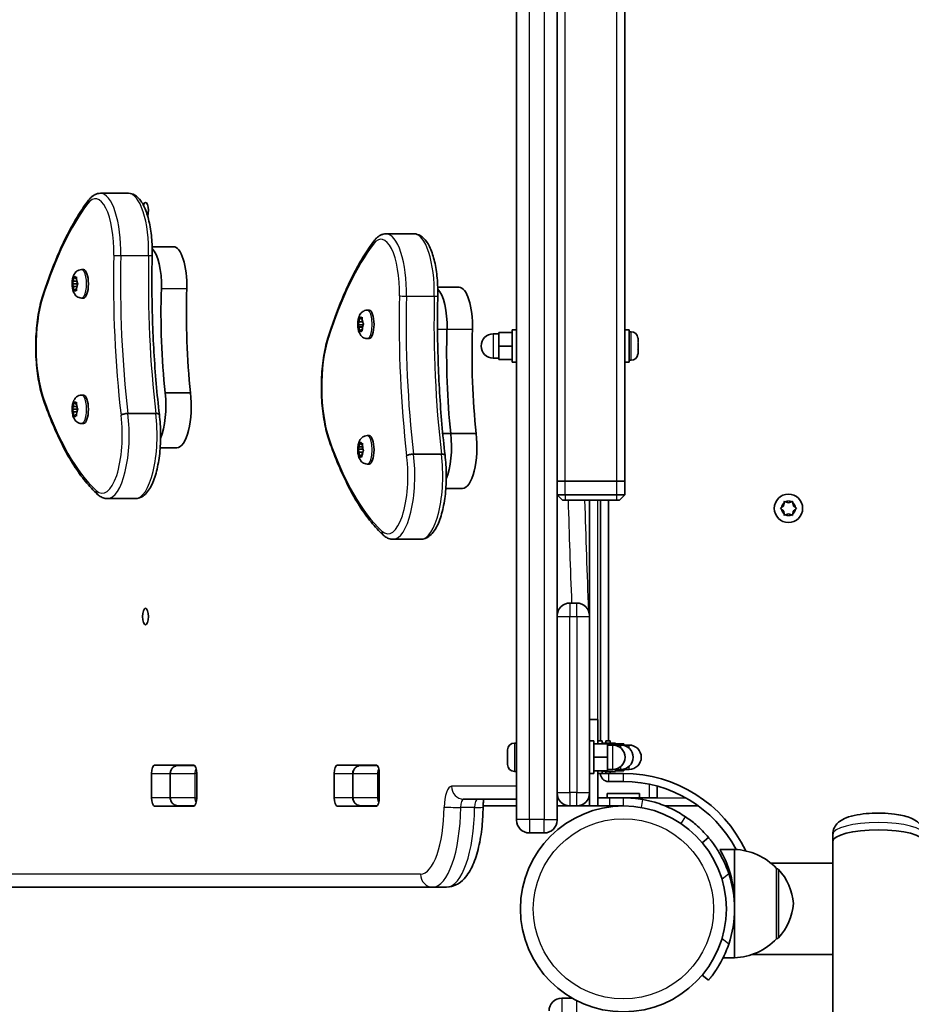
# Model space of a CAD drawing. Units: millimetres. Extents: x -5979 to 6189, y -4549 to 4846.
# Drawn here: x 353 to 683, y 1587 to 1951 of the extents above; entities that cross this region are included whole.
import ezdxf

# ---------------------------------------------------------------- set-up
doc = ezdxf.new("R2010")
doc.units = ezdxf.units.MM
doc.layers.add('Widoczne (ISO)', color=7, linetype='Continuous', lineweight=35)
doc.layers.add('Widoczne wąskie (ISO)', color=7, linetype='Continuous', lineweight=25)

msp = doc.modelspace()

# ---------------------------------------------------------------- linework, layer by layer
at = {"layer": 'Widoczne (ISO)'}
for p, q in [((536.96, 2305.01), (536.96, 1655.01)), ((551.96, 1655.01), (551.96, 2305.01)), ((576.96, 1780.01), (576.96, 1973.53)), ((383.18, 1886.47), (393.5, 1886.47)), ((488.75, 1871.47), (499.07, 1871.47)), ((402.28, 1866.73), (410.16, 1866.73)), ((376.21, 1858.26), (376.91, 1858.26)), ((372.79, 1853.01), (374.65, 1853.01)), ((372.89, 1853.26), (373.21, 1854.01)), ((373.21, 1852.01), (372.89, 1852.76)), ((373.21, 1854.01), (373.27, 1855.2)), ((373.21, 1854.01), (374.41, 1854.01)), ((373.43, 1855.46), (373.81, 1855.01)), ((373.81, 1855.01), (374.2, 1855.46)), ((373.81, 1855.01), (374.36, 1855.01)), ((374.35, 1855.2), (374.41, 1854.01)), ((374.74, 1852.76), (374.41, 1852.01)), ((374.48, 1853.85), (374.74, 1853.26)), ((374.48, 1853.85), (374.48, 1853.85)), ((374.65, 1853.01), (374.75, 1853.24)), ((374.75, 1852.78), (374.65, 1853.01)), ((373.21, 1852.01), (374.41, 1852.01)), ((373.27, 1850.82), (373.21, 1852.01)), ((373.81, 1851.01), (373.43, 1850.56)), ((373.81, 1851.01), (374.36, 1851.01)), ((374.2, 1850.56), (373.81, 1851.01)), ((374.41, 1852.01), (374.35, 1850.82)), ((507.85, 1851.73), (515.73, 1851.73)), ((376.21, 1847.76), (376.91, 1847.76)), ((481.78, 1843.26), (482.48, 1843.26)), ((478.45, 1838.13), (478.77, 1838.92)), ((478.77, 1838.92), (478.8, 1840.12)), ((478.77, 1838.92), (480.05, 1838.92)), ((478.95, 1840.4), (479.35, 1840.01)), ((479.35, 1840.01), (479.73, 1840.51)), ((479.35, 1840.01), (479.9, 1840.01)), ((479.88, 1840.28), (479.96, 1839.09)), ((479.96, 1839.09), (480.3, 1838.4)), ((480.22, 1837.86), (480.38, 1838.26)), ((478.36, 1837.86), (480.22, 1837.86)), ((478.73, 1837.08), (478.46, 1837.62)), ((478.74, 1837.08), (480, 1837.08)), ((478.88, 1835.74), (478.8, 1836.93)), ((479.42, 1836.01), (479.04, 1835.51)), ((479.42, 1836.01), (479.96, 1836.01)), ((479.81, 1835.62), (479.42, 1836.01)), ((480, 1837.1), (479.96, 1835.9)), ((480.31, 1837.89), (480, 1837.1)), ((480.26, 1837.77), (480.22, 1837.86)), ((530.36, 1834.51), (528.36, 1834.51)), ((535.36, 1835.01), (530.36, 1835.01)), ((530.36, 1835.01), (530.36, 1830.01)), ((535.36, 1824.01), (535.36, 1836.01)), ((536.96, 1836.01), (535.36, 1836.01)), ((578.56, 1836.01), (576.96, 1836.01)), ((578.56, 1824.01), (578.56, 1836.01)), ((579.3, 1835.26), (578.56, 1835.26)), ((481.78, 1832.76), (482.48, 1832.76)), ((581.86, 1832.69), (581.86, 1832.68)), ((581.86, 1832.68), (581.86, 1831.54)), ((581.86, 1831.16), (581.86, 1831.1)), ((581.86, 1831.1), (581.86, 1828.86)), ((535.36, 1830.01), (530.36, 1830.01)), ((530.36, 1830.01), (530.36, 1825.01)), ((581.86, 1828.48), (581.86, 1828.42)), ((581.86, 1828.42), (581.86, 1827.33)), ((530.36, 1825.51), (528.36, 1825.51)), ((535.36, 1825.01), (530.36, 1825.01)), ((536.96, 1824.01), (535.36, 1824.01)), ((578.56, 1824.01), (576.96, 1824.01)), ((579.3, 1824.76), (578.56, 1824.76)), ((407.08, 1812.7), (416.46, 1812.7)), ((373.43, 1809.08), (373.81, 1808.63)), ((373.81, 1808.63), (374.2, 1809.08)), ((376.21, 1811.88), (376.91, 1811.88)), ((372.79, 1806.63), (374.65, 1806.63)), ((372.89, 1806.88), (373.21, 1807.63)), ((373.21, 1805.63), (372.89, 1806.38)), ((373.21, 1807.63), (373.27, 1808.82)), ((373.21, 1807.63), (374.41, 1807.63)), ((373.21, 1805.63), (374.41, 1805.63)), ((373.27, 1804.44), (373.21, 1805.63)), ((373.81, 1808.63), (374.36, 1808.63)), ((374.35, 1808.82), (374.41, 1807.63)), ((374.41, 1805.63), (374.35, 1804.44)), ((374.74, 1806.38), (374.41, 1805.63)), ((374.48, 1807.47), (374.74, 1806.88)), ((374.48, 1807.47), (374.48, 1807.47)), ((374.65, 1806.63), (374.75, 1806.86)), ((374.75, 1806.4), (374.65, 1806.63)), ((373.81, 1804.63), (373.43, 1804.18)), ((373.81, 1804.63), (374.36, 1804.63)), ((374.2, 1804.18), (373.81, 1804.63)), ((393.3, 1805.07), (403.62, 1805.07)), ((376.21, 1801.38), (376.91, 1801.38)), ((481.78, 1796.88), (482.48, 1796.88)), ((509.68, 1797.7), (512.65, 1797.7)), ((512.65, 1797.7), (522.03, 1797.7)), ((405.26, 1792.37), (411.43, 1792.37)), ((478.37, 1791.93), (480.2, 1791.93)), ((478.75, 1790.81), (478.45, 1791.65)), ((478.47, 1792.15), (478.82, 1792.8)), ((478.75, 1790.81), (480.13, 1790.81)), ((478.77, 1789.61), (478.75, 1790.81)), ((478.82, 1792.8), (478.92, 1793.97)), ((478.82, 1792.8), (480.01, 1792.8)), ((479.08, 1794.18), (479.45, 1793.62)), ((479.45, 1793.62), (479.85, 1793.95)), ((479.45, 1793.62), (480, 1793.62)), ((480.29, 1791.11), (479.94, 1790.46)), ((479.99, 1793.65), (480.01, 1792.45)), ((480.01, 1792.45), (480.31, 1791.61)), ((479.31, 1789.64), (478.91, 1789.31)), ((479.31, 1789.64), (479.87, 1789.64)), ((479.68, 1789.08), (479.31, 1789.64)), ((479.92, 1790.21), (479.84, 1789.29)), ((498.87, 1790.07), (509.19, 1790.07)), ((481.78, 1786.38), (482.48, 1786.38)), ((551.96, 1780.01), (554.96, 1780.01)), ((554.96, 1780.01), (551.96, 1780.01)), ((554.96, 1780.01), (573.96, 1780.01)), ((573.96, 1780.01), (554.96, 1780.01)), ((573.96, 1780.01), (576.96, 1780.01)), ((576.96, 1780.01), (573.96, 1780.01)), ((576.96, 1775.01), (576.96, 1780.01)), ((510.83, 1777.37), (516.99, 1777.37)), ((385.71, 1773.6), (396.03, 1773.6)), ((551.96, 1775.01), (554.96, 1775.01)), ((551.96, 1775.01), (553.96, 1773.01)), ((554.96, 1773.01), (553.96, 1773.01)), ((573.96, 1775.01), (554.96, 1775.01)), ((554.96, 1773.01), (573.96, 1773.01)), ((563.96, 1773.01), (563.96, 1730.26)), ((567.96, 1773.01), (567.96, 1684.01)), ((570.96, 1684.01), (570.96, 1773.01)), ((573.96, 1775.01), (576.96, 1775.01)), ((574.96, 1773.01), (573.96, 1773.01)), ((576.96, 1775.01), (574.96, 1773.01)), ((634.78, 1770.26), (635.73, 1771.01)), ((635.52, 1769.17), (634.78, 1769.76)), ((635.73, 1771.01), (635.9, 1772.2)), ((635.9, 1767.82), (635.73, 1769.01)), ((636.34, 1772.46), (637.46, 1772.01)), ((637.46, 1772.01), (638.58, 1772.46)), ((639.02, 1772.2), (639.19, 1771.01)), ((639.19, 1769.01), (639.02, 1767.82)), ((639.19, 1771.01), (640.14, 1770.26)), ((640.14, 1769.76), (639.19, 1769.01)), ((637.46, 1768.01), (636.34, 1767.56)), ((638.58, 1767.56), (637.46, 1768.01)), ((491.28, 1758.6), (501.6, 1758.6)), ((559.21, 1735.01), (556.71, 1735.01)), ((563.96, 1730.26), (563.96, 1730.01)), ((563.96, 1665.01), (563.96, 1730.01)), ((566.96, 1692.01), (563.96, 1692.01)), ((566.96, 1692.01), (566.96, 1683.01)), ((536.22, 1683.26), (536.96, 1683.26)), ((563.96, 1684.01), (565.56, 1684.01)), ((565.56, 1684.01), (565.56, 1672.01)), ((565.56, 1683.01), (570.56, 1683.01)), ((566.96, 1684.01), (568.56, 1684.01)), ((568.56, 1684.01), (568.56, 1683.01)), ((568.56, 1683.25), (573.56, 1683.25)), ((569.96, 1684.01), (569.96, 1683.25)), ((569.96, 1684.01), (571.56, 1684.01)), ((570.56, 1678.01), (570.56, 1683.01)), ((570.56, 1682.73), (573.56, 1682.73)), ((570.56, 1682.51), (572.56, 1682.51)), ((571.56, 1684.01), (571.56, 1683.25)), ((573.56, 1682.73), (573.56, 1683.25)), ((573.56, 1683.01), (576.56, 1683.01)), ((573.56, 1682.4), (573.56, 1682.73)), ((573.56, 1682.51), (575.56, 1682.51)), ((576.56, 1682.4), (576.56, 1683.01)), ((576.56, 1682.51), (578.56, 1682.51)), ((533.66, 1680.55), (533.66, 1680.7)), ((533.66, 1680.34), (533.66, 1680.55)), ((533.66, 1678.52), (533.66, 1680.34)), ((533.66, 1678.02), (533.66, 1678.52)), ((533.66, 1675.98), (533.66, 1678.02)), ((565.56, 1678.01), (570.56, 1678.01)), ((570.56, 1673.01), (570.56, 1678.01)), ((403.17, 1675.09), (417.67, 1675.09)), ((417.91, 1675.01), (412.21, 1675.01)), ((470.66, 1675.09), (485.17, 1675.09)), ((485.4, 1675.01), (479.71, 1675.01)), ((533.66, 1675.68), (533.66, 1675.98)), ((533.66, 1675.32), (533.66, 1675.68)), ((402.1, 1663.04), (402.1, 1671.99)), ((408.93, 1672.01), (408.93, 1663.01)), ((418.74, 1671.99), (418.74, 1663.04)), ((469.59, 1663.04), (469.59, 1671.99)), ((476.42, 1672.01), (476.42, 1663.01)), ((486.24, 1671.99), (486.24, 1663.04)), ((536.22, 1672.76), (536.96, 1672.76)), ((563.96, 1672.01), (565.56, 1672.01)), ((565.56, 1673.01), (570.56, 1673.01)), ((566.96, 1660.01), (566.96, 1673.01)), ((566.96, 1672.01), (568.56, 1672.01)), ((568.56, 1673.01), (568.56, 1672.01)), ((568.56, 1672.77), (573.56, 1672.77)), ((569.96, 1672.77), (569.96, 1672.01)), ((569.96, 1672.01), (571.56, 1672.01)), ((570.56, 1673.51), (572.56, 1673.51)), ((571.56, 1672.77), (571.56, 1672.01)), ((576.46, 1672.01), (571.56, 1672.01)), ((573.56, 1672.77), (573.56, 1673.62)), ((573.56, 1673.51), (575.56, 1673.51)), ((573.56, 1673.01), (576.56, 1673.01)), ((576.56, 1673.01), (576.56, 1673.62)), ((576.56, 1673.51), (578.56, 1673.51)), ((570.96, 1669.01), (576.46, 1669.01)), ((588.96, 1663.01), (588.96, 1667.32)), ((563.96, 1665.01), (563.96, 1664.76)), ((563.96, 1664.76), (563.96, 1660.01)), ((570.46, 1664.61), (582.46, 1664.61)), ((570.46, 1663.01), (570.46, 1664.61)), ((582.46, 1663.01), (582.46, 1664.61)), ((417.67, 1659.94), (403.17, 1659.94)), ((412.21, 1660.01), (417.91, 1660.01)), ((485.17, 1659.94), (470.66, 1659.94)), ((479.71, 1660.01), (485.4, 1660.01)), ((517.38, 1662.51), (536.96, 1662.51)), ((524.59, 1660.01), (536.96, 1660.01)), ((551.96, 1662.51), (552.53, 1662.51)), ((551.96, 1660.01), (556.71, 1660.01)), ((556.71, 1660.01), (559.21, 1660.01)), ((559.21, 1660.01), (561.46, 1660.01)), ((561.46, 1660.58), (561.46, 1660.01)), ((563.96, 1660.01), (561.46, 1660.01)), ((563.63, 1663.01), (563.96, 1663.01)), ((566.96, 1660.01), (563.96, 1660.01)), ((566.96, 1663.01), (571.46, 1663.01)), ((571.46, 1660.01), (566.96, 1660.01)), ((576.46, 1663.01), (571.46, 1663.01)), ((571.46, 1660.01), (576.46, 1660.01)), ((576.46, 1663.01), (582.46, 1663.01)), ((585.96, 1663.01), (582.46, 1663.01)), ((588.96, 1663.01), (585.96, 1663.01)), ((603.46, 1660.01), (591.86, 1660.01)), ((536.96, 1654.76), (536.96, 1655.01)), ((551.96, 1655.01), (551.96, 1654.76)), ((541.71, 1650.01), (547.21, 1650.01)), ((653.81, 1649.45), (653.81, 1646.79)), ((607.91, 1648.35), (605.61, 1646.42)), ((653.81, 1638.81), (653.81, 1646.79)), ((617.51, 1643.9), (612.15, 1643.9)), ((617.51, 1623.9), (617.51, 1643.9)), ((630.99, 1638.81), (653.81, 1638.81)), ((653.81, 1605.69), (653.81, 1638.81)), ((633.01, 1610.9), (633.01, 1636.9)), ((633.01, 1636.9), (633.07, 1636.9)), ((190.95, 1630.01), (505.93, 1630.01)), ((505.93, 1630.01), (511.09, 1630.01)), ((617.48, 1623.46), (617.51, 1623.46)), ((617.51, 1603.9), (617.51, 1623.9)), ((633.01, 1610.9), (633.07, 1610.9)), ((624.13, 1605.11), (653.81, 1605.11)), ((653.81, 898.81), (653.81, 1605.69)), ((617.51, 1603.9), (613.32, 1603.9)), ((605.61, 1597.5), (607.91, 1595.57)), ((557.52, 1588.96), (553.71, 1588.96))]:
    msp.add_line(p, q, dxfattribs=at)
for centre, radius in [((637.46, 1770.01), 5.25), ((576.46, 1621.96), 38.05)]:
    msp.add_circle(centre, radius, dxfattribs=at)
for centre, radius, start, end in [((528.36, 1830.01), 4.5, 90, 270), ((579.3, 1832.7), 2.56, 5.7998, 90), ((579.3, 1827.32), 2.56, 270, 354.2002), ((635.54, 1768.98), 0.189, 8.262, 95.2141), ((556.71, 1730.26), 4.75, 90, 180), ((559.21, 1730.26), 4.75, 0, 90), ((536.22, 1680.7), 2.56, 90, 180), ((572.56, 1678.01), 4.5, 270, 90), ((575.56, 1678.01), 4.5, 270, 90), ((578.56, 1678.01), 4.5, 270, 90), ((536.22, 1675.32), 2.56, 180, 270), ((570.96, 1672.01), 3, 180, 270), ((576.46, 1621.96), 50.05, 25.3404, 90), ((576.46, 1621.96), 47.05, 27.7621, 90), ((556.71, 1664.76), 4.75, 180, 270), ((559.21, 1664.76), 4.75, 270, 0), ((576.46, 1621.96), 41.05, 79.8819, 90), ((603.46, 1663.01), 3, 270, 281.4056), ((541.71, 1654.76), 4.75, 180, 270), ((547.21, 1654.76), 4.75, 270, 0), ((616.91, 1621.91), 22, 42.9566, 88.4343), ((576.46, 1621.96), 41.05, 341.4327, 18.5673), ((633.07, 1635.9), 1, 41.7431, 90), ((617.4, 1621.92), 22, 5.1679, 41.7431), ((617.4, 1625.88), 22, 318.2569, 354.8321), ((616.91, 1625.89), 22, 271.5657, 317.0434), ((633.07, 1611.9), 1, 270, 318.2569), ((553.71, 1584.21), 4.75, 90, 180)]:
    msp.add_arc(centre, radius, start, end, dxfattribs=at)
for centre, major_axis, ratio, start_param, end_param in [((399.83, 1880.01), (0, 3.05), 0.346127, 4.002319, 7.107487), ((400.78, 1852.48), (0, 14.25), 0.346127, 4.624057, 5.970301), ((410.16, 1852.48), (0, 14.25), 0.346127, 4.624057, 6.283185), ((376.91, 1853.01), (0, 5.25), 0.346127, 3.141593, 6.283185), ((374.48, 1854.04), (0, -0.189), 0.346127, 4.856588, 6.374189), ((440.62, 1842.29), (0, -101.32), 0.346127, 4.624057, 5.008706), ((450.01, 1842.29), (0, -101.32), 0.346127, 4.624057, 5.008706), ((506.35, 1837.48), (0, 14.25), 0.346127, 4.624057, 5.970301), ((506.35, 1837.48), (0, 14.25), 0.346127, 4.624057, 5.970301), ((515.73, 1837.48), (0, 14.25), 0.346127, 4.624057, 6.283185), ((482.48, 1838.01), (0, 5.25), 0.346127, 3.141593, 6.283185), ((478.74, 1836.89), (0, 0.189), 0.346127, 4.906027, 6.423628), ((546.19, 1827.29), (0, -101.32), 0.346127, 4.624057, 5.008706), ((546.19, 1827.29), (0, -101.32), 0.346127, 4.624057, 5.008706), ((555.57, 1827.29), (0, -101.32), 0.346127, 4.624057, 5.008706), ((402.04, 1807.75), (0, -15.37), 0.346127, 0.687703, 1.898833), ((411.43, 1807.75), (0, -15.37), 0.346127, 0, 1.898833), ((376.91, 1806.63), (0, 5.25), 0.346127, 3.141593, 6.283185), ((374.48, 1807.66), (0, -0.189), 0.346127, 4.856588, 6.374189), ((482.48, 1791.63), (0, 5.25), 0.346127, 3.141593, 6.283185), ((507.61, 1792.75), (0, -15.37), 0.346127, 0.687703, 1.898833), ((507.61, 1792.75), (0, -15.37), 0.346127, 0.687703, 1.898833), ((516.99, 1792.75), (0, -15.37), 0.346127, 0, 1.898833), ((479.98, 1790.3), (0, -0.189), 0.346127, 3.708269, 5.22587), ((403.17, 1671.99), (0, 3.1), 0.346127, 0, 1.570796), ((417.24, 1671.99), (0, 3.1), 0.346127, 0, 0.220417), ((417.67, 1671.99), (0, 3.1), 0.346127, 4.712389, 6.283185), ((470.66, 1671.99), (0, 3.1), 0.346127, 0, 1.570796), ((484.74, 1671.99), (0, 3.1), 0.346127, 0, 0.220417), ((485.17, 1671.99), (0, 3.1), 0.346127, 4.712389, 6.283185), ((403.17, 1663.04), (0, -3.1), 0.346127, 4.712389, 6.283185), ((417.24, 1663.04), (0, -3.1), 0.346127, 6.062769, 6.283185), ((417.67, 1663.04), (0, -3.1), 0.346127, 0, 1.570796), ((470.66, 1663.04), (0, -3.1), 0.346127, 4.712389, 6.283185), ((484.74, 1663.04), (0, -3.1), 0.346127, 6.062769, 6.283185), ((485.17, 1663.04), (0, -3.1), 0.346127, 0, 1.570796), ((670.66, 1646.79), (-16.85, 0), 0.260909, 3.141593, 6.283185), ((670.66, 1646.79), (-16.85, 0), 0.260909, 3.141593, 6.283185)]:
    msp.add_ellipse(centre, major_axis=major_axis, ratio=ratio, start_param=start_param, end_param=end_param, dxfattribs=at)
msp.add_ellipse((399.83, 1730.01), major_axis=(0, 3.05), ratio=0.346127, dxfattribs=at)
for points, knots in [([(383.18, 1886.47), (382.82, 1886.47), (382.46, 1886.42), (381.77, 1886.25), (381.43, 1886.12), (380.81, 1885.8), (380.51, 1885.62), (379.95, 1885.19), (379.69, 1884.96), (379.2, 1884.45), (378.97, 1884.17), (378.75, 1883.88)], [2.1106665, 2.1106665, 2.1106665, 2.1106665, 2.1967527, 2.1967527, 2.2828388, 2.2828388, 2.3689249, 2.3689249, 2.455011, 2.455011, 2.5410971, 2.5410971, 2.5410971, 2.5410971]), ([(393.5, 1886.47), (394.33, 1886.47), (395.14, 1886.22), (396.72, 1885.31), (397.45, 1884.56), (398.91, 1882.53), (399.58, 1881.12), (400.73, 1877.87), (401.2, 1876.01), (401.9, 1872.01), (402.13, 1869.86), (402.31, 1866.3), (402.32, 1864.91), (402.29, 1863.53)], [4.172519, 4.172519, 4.172519, 4.172519, 4.36906, 4.36906, 4.622357, 4.622357, 4.949031, 4.949031, 5.275705, 5.275705, 5.602379, 5.602379, 5.805889, 5.805889, 5.805889, 5.805889]), ([(378.75, 1883.88), (377.46, 1882.17), (376.2, 1880.33), (373.75, 1876.38), (372.55, 1874.27), (370.22, 1869.8), (369.09, 1867.44), (366.9, 1862.48), (365.84, 1859.88), (363.8, 1854.46), (362.81, 1851.64), (361.87, 1848.71)], [2.5410971, 2.5410971, 2.5410971, 2.5410971, 2.619055, 2.619055, 2.6970128, 2.6970128, 2.7749706, 2.7749706, 2.8529284, 2.8529284, 2.9308862, 2.9308862, 2.9308862, 2.9308862]), ([(488.75, 1871.47), (488.39, 1871.47), (488.03, 1871.42), (487.34, 1871.25), (487, 1871.12), (486.37, 1870.8), (486.08, 1870.62), (485.52, 1870.19), (485.26, 1869.96), (484.77, 1869.45), (484.54, 1869.17), (484.32, 1868.88)], [2.1106665, 2.1106665, 2.1106665, 2.1106665, 2.1967527, 2.1967527, 2.2828388, 2.2828388, 2.3689249, 2.3689249, 2.455011, 2.455011, 2.5410971, 2.5410971, 2.5410971, 2.5410971]), ([(499.07, 1871.47), (499.9, 1871.47), (500.7, 1871.22), (502.29, 1870.31), (503.02, 1869.56), (504.48, 1867.53), (505.15, 1866.12), (506.3, 1862.87), (506.77, 1861.01), (507.47, 1857.01), (507.7, 1854.86), (507.87, 1851.3), (507.89, 1849.91), (507.86, 1848.53)], [4.172519, 4.172519, 4.172519, 4.172519, 4.36906, 4.36906, 4.622357, 4.622357, 4.949031, 4.949031, 5.275705, 5.275705, 5.602379, 5.602379, 5.805889, 5.805889, 5.805889, 5.805889]), ([(484.32, 1868.88), (483.03, 1867.17), (481.77, 1865.33), (479.32, 1861.38), (478.12, 1859.27), (475.79, 1854.8), (474.66, 1852.44), (472.47, 1847.48), (471.41, 1844.88), (469.36, 1839.46), (468.38, 1836.64), (467.43, 1833.71)], [2.5410971, 2.5410971, 2.5410971, 2.5410971, 2.619055, 2.619055, 2.6970128, 2.6970128, 2.7749706, 2.7749706, 2.8529284, 2.8529284, 2.9308862, 2.9308862, 2.9308862, 2.9308862]), ([(402.29, 1863.53), (402.21, 1859.56), (402.17, 1855.57), (402.21, 1847.6), (402.29, 1843.62), (402.54, 1835.68), (402.72, 1831.73), (403.18, 1823.88), (403.46, 1819.97), (404.13, 1812.25), (404.52, 1808.42), (404.95, 1804.64)], [3.6188886, 3.6188886, 3.6188886, 3.6188886, 3.6958448, 3.6958448, 3.772801, 3.772801, 3.8497571, 3.8497571, 3.9267133, 3.9267133, 4.0036613, 4.0036613, 4.0036613, 4.0036613]), ([(376.21, 1847.76), (375.89, 1847.76), (375.57, 1847.82), (374.98, 1848.02), (374.72, 1848.16), (374.22, 1848.52), (374.02, 1848.73), (373.6, 1849.25), (373.44, 1849.54), (373.07, 1850.36), (372.94, 1850.88), (372.76, 1851.93), (372.72, 1852.46), (372.72, 1853.48), (372.76, 1853.96), (372.9, 1854.94), (373.01, 1855.44), (373.31, 1856.22), (373.45, 1856.51), (373.77, 1857), (373.93, 1857.19), (374.39, 1857.65), (374.75, 1857.91), (375.53, 1858.19), (375.87, 1858.26), (376.21, 1858.26)], [4.712389, 4.712389, 4.712389, 4.712389, 4.828125, 4.828125, 4.954894, 4.954894, 5.118141, 5.118141, 5.369134, 5.369134, 5.833175, 5.833175, 6.278396, 6.278396, 6.685507, 6.685507, 7.12244, 7.12244, 7.372652, 7.372652, 7.52804, 7.52804, 7.729584, 7.729584, 7.853982, 7.853982, 7.853982, 7.853982]), ([(361.87, 1848.71), (361.18, 1846.58), (360.61, 1844.18), (359.77, 1839.03), (359.49, 1836.27), (359.22, 1830.66), (359.24, 1827.8), (359.58, 1822.22), (359.9, 1819.5), (360.82, 1814.44), (361.41, 1812.09), (362.13, 1810.03)], [2.930886, 2.930886, 2.930886, 2.930886, 3.238887, 3.238887, 3.546888, 3.546888, 3.854889, 3.854889, 4.16289, 4.16289, 4.470891, 4.470891, 4.470891, 4.470891]), ([(507.86, 1848.53), (507.78, 1844.56), (507.74, 1840.57), (507.78, 1832.6), (507.86, 1828.62), (508.11, 1820.68), (508.29, 1816.73), (508.75, 1808.88), (509.03, 1804.97), (509.7, 1797.25), (510.09, 1793.42), (510.52, 1789.64)], [3.6188886, 3.6188886, 3.6188886, 3.6188886, 3.6958448, 3.6958448, 3.772801, 3.772801, 3.8497571, 3.8497571, 3.9267133, 3.9267133, 4.0036613, 4.0036613, 4.0036613, 4.0036613]), ([(481.78, 1832.76), (481.46, 1832.76), (481.14, 1832.82), (480.55, 1833.02), (480.29, 1833.16), (479.79, 1833.52), (479.59, 1833.73), (479.17, 1834.25), (479.01, 1834.54), (478.64, 1835.36), (478.51, 1835.88), (478.33, 1836.93), (478.29, 1837.46), (478.29, 1838.48), (478.32, 1838.96), (478.47, 1839.94), (478.58, 1840.44), (478.88, 1841.22), (479.02, 1841.51), (479.34, 1842), (479.49, 1842.19), (479.96, 1842.65), (480.32, 1842.91), (481.1, 1843.19), (481.44, 1843.26), (481.78, 1843.26)], [1.620236, 1.620236, 1.620236, 1.620236, 1.735972, 1.735972, 1.862741, 1.862741, 2.025988, 2.025988, 2.276981, 2.276981, 2.741022, 2.741022, 3.186243, 3.186243, 3.593354, 3.593354, 4.030286, 4.030286, 4.280499, 4.280499, 4.435887, 4.435887, 4.637431, 4.637431, 4.761829, 4.761829, 4.761829, 4.761829]), ([(467.43, 1833.71), (466.75, 1831.58), (466.18, 1829.18), (465.34, 1824.03), (465.06, 1821.27), (464.79, 1815.66), (464.81, 1812.8), (465.15, 1807.22), (465.47, 1804.5), (466.38, 1799.44), (466.98, 1797.09), (467.7, 1795.03)], [2.930886, 2.930886, 2.930886, 2.930886, 3.238887, 3.238887, 3.546888, 3.546888, 3.854889, 3.854889, 4.16289, 4.16289, 4.470891, 4.470891, 4.470891, 4.470891]), ([(362.13, 1810.03), (363.23, 1806.88), (364.38, 1803.87), (366.79, 1798.18), (368.04, 1795.49), (370.62, 1790.46), (371.96, 1788.11), (374.73, 1783.77), (376.15, 1781.78), (379.07, 1778.18), (380.57, 1776.56), (382.11, 1775.14)], [4.4708907, 4.4708907, 4.4708907, 4.4708907, 4.5653349, 4.5653349, 4.659779, 4.659779, 4.7542232, 4.7542232, 4.8486673, 4.8486673, 4.9431115, 4.9431115, 4.9431115, 4.9431115]), ([(376.21, 1801.38), (375.89, 1801.38), (375.57, 1801.44), (374.98, 1801.63), (374.72, 1801.78), (374.22, 1802.13), (374.02, 1802.35), (373.6, 1802.87), (373.44, 1803.16), (373.07, 1803.98), (372.94, 1804.5), (372.76, 1805.55), (372.72, 1806.08), (372.72, 1807.1), (372.76, 1807.58), (372.9, 1808.56), (373.01, 1809.06), (373.31, 1809.84), (373.45, 1810.12), (373.77, 1810.62), (373.93, 1810.81), (374.39, 1811.27), (374.75, 1811.53), (375.53, 1811.81), (375.87, 1811.88), (376.21, 1811.88)], [4.712389, 4.712389, 4.712389, 4.712389, 4.828125, 4.828125, 4.954894, 4.954894, 5.118141, 5.118141, 5.369134, 5.369134, 5.833175, 5.833175, 6.278396, 6.278396, 6.685507, 6.685507, 7.12244, 7.12244, 7.372652, 7.372652, 7.52804, 7.52804, 7.729584, 7.729584, 7.853982, 7.853982, 7.853982, 7.853982]), ([(390.77, 1804.4), (390.77, 1804.4), (390.78, 1804.4), (390.87, 1804.49), (391, 1804.58), (391.35, 1804.74), (391.56, 1804.81), (392.03, 1804.94), (392.28, 1804.98), (392.8, 1805.05), (393.06, 1805.07), (393.3, 1805.07)], [-0.3151736, -0.3151736, -0.3151736, -0.3151736, -0.313953, -0.313953, -0.2343795, -0.2343795, -0.1562445, -0.1562445, -0.0781197, -0.0781197, 0, 0, 0, 0]), ([(404.95, 1804.65), (405.25, 1802.35), (405.41, 1799.92), (405.45, 1795.06), (405.33, 1792.63), (404.82, 1787.99), (404.43, 1785.77), (403.39, 1781.72), (402.74, 1779.89), (401.14, 1776.75), (400.18, 1775.44), (398.09, 1773.98), (397.08, 1773.6), (396.03, 1773.6)], [5.388625, 5.388625, 5.388625, 5.388625, 5.720144, 5.720144, 6.049225, 6.049225, 6.380076, 6.380076, 6.718711, 6.718711, 7.076147, 7.076147, 7.314111, 7.314111, 7.314111, 7.314111]), ([(404.95, 1804.65), (404.95, 1804.65), (404.95, 1804.66), (404.93, 1804.74), (404.87, 1804.81), (404.64, 1804.94), (404.48, 1804.98), (404.09, 1805.05), (403.87, 1805.07), (403.62, 1805.07)], [-0.239945, -0.239945, -0.239945, -0.239945, -0.2343795, -0.2343795, -0.1562445, -0.1562445, -0.0781197, -0.0781197, 0, 0, 0, 0]), ([(467.7, 1795.03), (468.8, 1791.88), (469.95, 1788.87), (472.35, 1783.18), (473.6, 1780.49), (476.19, 1775.46), (477.53, 1773.11), (480.3, 1768.77), (481.72, 1766.78), (484.64, 1763.18), (486.14, 1761.56), (487.68, 1760.14)], [4.4708907, 4.4708907, 4.4708907, 4.4708907, 4.5653349, 4.5653349, 4.659779, 4.659779, 4.7542232, 4.7542232, 4.8486673, 4.8486673, 4.9431115, 4.9431115, 4.9431115, 4.9431115]), ([(481.78, 1786.38), (481.46, 1786.38), (481.14, 1786.44), (480.55, 1786.63), (480.29, 1786.78), (479.79, 1787.13), (479.59, 1787.35), (479.17, 1787.87), (479.01, 1788.16), (478.64, 1788.98), (478.51, 1789.5), (478.33, 1790.55), (478.29, 1791.08), (478.29, 1792.1), (478.32, 1792.58), (478.47, 1793.56), (478.58, 1794.06), (478.88, 1794.84), (479.02, 1795.12), (479.34, 1795.62), (479.49, 1795.81), (479.96, 1796.27), (480.32, 1796.53), (481.1, 1796.81), (481.44, 1796.88), (481.78, 1796.88)], [3.56407, 3.56407, 3.56407, 3.56407, 3.679806, 3.679806, 3.806575, 3.806575, 3.969822, 3.969822, 4.220815, 4.220815, 4.684856, 4.684856, 5.130077, 5.130077, 5.537188, 5.537188, 5.97412, 5.97412, 6.224333, 6.224333, 6.379721, 6.379721, 6.581265, 6.581265, 6.705663, 6.705663, 6.705663, 6.705663]), ([(496.34, 1789.4), (496.34, 1789.4), (496.34, 1789.4), (496.43, 1789.49), (496.57, 1789.58), (496.92, 1789.74), (497.13, 1789.81), (497.6, 1789.94), (497.85, 1789.98), (498.37, 1790.05), (498.63, 1790.07), (498.87, 1790.07)], [-0.3151736, -0.3151736, -0.3151736, -0.3151736, -0.313953, -0.313953, -0.2343795, -0.2343795, -0.1562445, -0.1562445, -0.0781197, -0.0781197, 0, 0, 0, 0]), ([(510.52, 1789.65), (510.82, 1787.35), (510.98, 1784.92), (511.02, 1780.06), (510.9, 1777.63), (510.39, 1772.99), (510, 1770.77), (508.96, 1766.72), (508.31, 1764.89), (506.71, 1761.75), (505.75, 1760.44), (503.66, 1758.98), (502.65, 1758.6), (501.6, 1758.6)], [5.388625, 5.388625, 5.388625, 5.388625, 5.720144, 5.720144, 6.049225, 6.049225, 6.380076, 6.380076, 6.718711, 6.718711, 7.076147, 7.076147, 7.314111, 7.314111, 7.314111, 7.314111]), ([(510.52, 1789.65), (510.52, 1789.65), (510.52, 1789.66), (510.5, 1789.74), (510.44, 1789.81), (510.21, 1789.94), (510.05, 1789.98), (509.66, 1790.05), (509.44, 1790.07), (509.19, 1790.07)], [-0.239945, -0.239945, -0.239945, -0.239945, -0.2343795, -0.2343795, -0.1562445, -0.1562445, -0.0781197, -0.0781197, 0, 0, 0, 0]), ([(382.11, 1775.14), (382.31, 1774.96), (382.51, 1774.79), (382.94, 1774.48), (383.16, 1774.33), (383.63, 1774.08), (383.87, 1773.97), (384.38, 1773.79), (384.64, 1773.72), (385.17, 1773.62), (385.44, 1773.6), (385.71, 1773.6)], [4.9431115, 4.9431115, 4.9431115, 4.9431115, 5.004941, 5.004941, 5.0667706, 5.0667706, 5.1286001, 5.1286001, 5.1904296, 5.1904296, 5.2522592, 5.2522592, 5.2522592, 5.2522592]), ([(487.68, 1760.14), (487.87, 1759.96), (488.08, 1759.79), (488.51, 1759.48), (488.73, 1759.33), (489.2, 1759.08), (489.44, 1758.97), (489.95, 1758.79), (490.21, 1758.72), (490.74, 1758.62), (491.01, 1758.6), (491.28, 1758.6)], [4.9431115, 4.9431115, 4.9431115, 4.9431115, 5.004941, 5.004941, 5.0667706, 5.0667706, 5.1286001, 5.1286001, 5.1904296, 5.1904296, 5.2522592, 5.2522592, 5.2522592, 5.2522592]), ([(412.21, 1675.01), (411.92, 1675.01), (411.62, 1674.97), (411.03, 1674.83), (410.75, 1674.71), (410.2, 1674.41), (409.94, 1674.21), (409.49, 1673.73), (409.3, 1673.44), (409.04, 1672.85), (408.96, 1672.54), (408.93, 1672.16), (408.93, 1672.08), (408.93, 1672.01)], [-1.570796, -1.570796, -1.570796, -1.570796, -1.256637, -1.256637, -0.942478, -0.942478, -0.628319, -0.628319, -0.325634, -0.325634, -0.062243, -0.062243, 0, 0, 0, 0]), ([(479.71, 1675.01), (479.41, 1675.01), (479.11, 1674.97), (478.53, 1674.83), (478.24, 1674.71), (477.7, 1674.41), (477.44, 1674.21), (476.99, 1673.73), (476.79, 1673.44), (476.54, 1672.85), (476.46, 1672.54), (476.43, 1672.16), (476.42, 1672.08), (476.42, 1672.01)], [-1.570796, -1.570796, -1.570796, -1.570796, -1.256637, -1.256637, -0.942478, -0.942478, -0.628319, -0.628319, -0.325634, -0.325634, -0.062243, -0.062243, 0, 0, 0, 0]), ([(412.21, 1660.01), (411.92, 1660.01), (411.62, 1660.05), (411.03, 1660.19), (410.75, 1660.31), (410.2, 1660.62), (409.94, 1660.81), (409.49, 1661.29), (409.3, 1661.58), (409.04, 1662.17), (408.96, 1662.48), (408.93, 1662.86), (408.93, 1662.94), (408.93, 1663.01)], [-1.570796, -1.570796, -1.570796, -1.570796, -1.256637, -1.256637, -0.942478, -0.942478, -0.628319, -0.628319, -0.325634, -0.325634, -0.062243, -0.062243, 0, 0, 0, 0]), ([(479.71, 1660.01), (479.41, 1660.01), (479.11, 1660.05), (478.53, 1660.19), (478.24, 1660.31), (477.7, 1660.62), (477.44, 1660.81), (476.99, 1661.29), (476.79, 1661.58), (476.54, 1662.17), (476.46, 1662.48), (476.43, 1662.86), (476.42, 1662.94), (476.42, 1663.01)], [-1.570796, -1.570796, -1.570796, -1.570796, -1.256637, -1.256637, -0.942478, -0.942478, -0.628319, -0.628319, -0.325634, -0.325634, -0.062243, -0.062243, 0, 0, 0, 0]), ([(524.58, 1659.52), (524.58, 1660.06), (524.61, 1660.59), (524.7, 1661.57), (524.77, 1662.03), (524.86, 1662.45), (524.86, 1662.48), (524.87, 1662.51)], [1.5889242, 1.5889242, 1.5889242, 1.5889242, 1.8477479, 1.8477479, 2.0976321, 2.0976321, 2.11708, 2.11708, 2.11708, 2.11708]), ([(583.67, 1662.37), (585.15, 1662.11), (586.6, 1661.77), (590.17, 1660.72), (592.22, 1659.93), (595.1, 1658.55), (596.03, 1658.06), (597.8, 1657.04), (598.63, 1656.52), (599.46, 1655.96)], [0, 0, 0, 0, 0.449033, 0.449033, 1.125971, 1.125971, 1.466904, 1.466904, 1.810017, 1.810017, 1.810017, 1.810017]), ([(511.09, 1630.01), (512.29, 1630.01), (513.48, 1630.31), (515.74, 1631.37), (516.75, 1632.19), (518.97, 1634.56), (519.97, 1636.29), (521.7, 1640.2), (522.4, 1642.4), (523.51, 1647.19), (523.93, 1649.78), (524.44, 1654.77), (524.56, 1657.14), (524.58, 1659.52)], [0, 0, 0, 0, 0.160972, 0.160972, 0.355672, 0.355672, 0.666205, 0.666205, 0.976739, 0.976739, 1.287273, 1.287273, 1.552668, 1.552668, 1.552668, 1.552668]), ([(687.51, 1649.45), (687.51, 1650.13), (687.38, 1650.8), (686.93, 1652.03), (686.6, 1652.57), (685.79, 1653.6), (685.3, 1654.02), (683.95, 1655), (683.09, 1655.39), (680.55, 1656.33), (678.72, 1656.72), (675.19, 1657.18), (673.58, 1657.3), (670.39, 1657.38), (668.82, 1657.35), (665.76, 1657.14), (664.27, 1656.96), (661.38, 1656.44), (660.01, 1656.09), (657.91, 1655.24), (657.12, 1654.85), (655.9, 1653.91), (655.48, 1653.54), (654.61, 1652.44), (654.16, 1651.64), (653.86, 1650.27), (653.81, 1649.86), (653.81, 1649.45)], [6.283185, 6.283185, 6.283185, 6.283185, 6.378342, 6.378342, 6.484419, 6.484419, 6.629281, 6.629281, 6.897736, 6.897736, 7.389091, 7.389091, 7.757298, 7.757298, 8.108153, 8.108153, 8.463004, 8.463004, 8.849481, 8.849481, 9.098401, 9.098401, 9.220953, 9.220953, 9.367182, 9.367182, 9.424778, 9.424778, 9.424778, 9.424778]), ([(599.46, 1655.96), (600.77, 1655.08), (602.02, 1654.12), (604.91, 1651.64), (606.47, 1650.05), (607.91, 1648.35)], [0, 0, 0, 0, 0.558352, 0.558352, 1.348854, 1.348854, 1.348854, 1.348854]), ([(615.37, 1635.03), (615.06, 1635.95), (614.71, 1636.89), (613.94, 1638.74), (613.52, 1639.64), (612.66, 1641.34), (612.22, 1642.14), (611.35, 1643.6), (610.93, 1644.26), (610.18, 1645.38), (609.81, 1645.9), (609.16, 1646.78), (608.87, 1647.16), (608.39, 1647.76), (608.21, 1647.99), (607.96, 1648.28), (607.91, 1648.35), (607.91, 1648.35)], [7.280835, 7.280835, 7.280835, 7.280835, 7.571846, 7.571846, 7.862858, 7.862858, 8.153869, 8.153869, 8.44488, 8.44488, 8.727649, 8.727649, 9.010419, 9.010419, 9.293188, 9.293188, 9.575957, 9.575957, 9.575957, 9.575957]), ([(617.51, 1623.9), (617.51, 1625.18), (617.45, 1626.5), (617.19, 1629.1), (617, 1630.39), (616.52, 1632.85), (616.23, 1634.02), (615.6, 1636.18), (615.26, 1637.17), (614.6, 1638.92), (614.25, 1639.74), (613.58, 1641.2), (613.27, 1641.84), (612.73, 1642.86), (612.52, 1643.26), (612.22, 1643.77), (612.15, 1643.9), (612.15, 1643.9)], [3.075124, 3.075124, 3.075124, 3.075124, 3.45899, 3.45899, 3.842856, 3.842856, 4.226722, 4.226722, 4.610588, 4.610588, 4.995503, 4.995503, 5.380418, 5.380418, 5.765334, 5.765334, 6.150249, 6.150249, 6.150249, 6.150249]), ([(607.91, 1595.57), (607.91, 1595.57), (607.96, 1595.64), (608.21, 1595.94), (608.39, 1596.16), (608.87, 1596.76), (609.16, 1597.14), (609.81, 1598.03), (610.18, 1598.54), (610.93, 1599.66), (611.35, 1600.32), (612.22, 1601.78), (612.66, 1602.58), (613.52, 1604.28), (613.94, 1605.19), (614.71, 1607.03), (615.06, 1607.97), (615.37, 1608.89)], [9.577328, 9.577328, 9.577328, 9.577328, 9.860097, 9.860097, 10.142867, 10.142867, 10.425636, 10.425636, 10.708405, 10.708405, 10.999416, 10.999416, 11.290428, 11.290428, 11.581439, 11.581439, 11.872451, 11.872451, 11.872451, 11.872451])]:
    msp.add_open_spline(points, degree=3, knots=knots, dxfattribs=at)
for points in [[(372.79, 1853.01), (372.82, 1853.1), (372.85, 1853.18), (372.89, 1853.26)], [(372.89, 1852.76), (372.85, 1852.84), (372.82, 1852.92), (372.79, 1853.01)], [(373.27, 1855.2), (373.28, 1855.33), (373.29, 1855.47), (373.31, 1855.61)], [(373.31, 1855.61), (373.34, 1855.56), (373.38, 1855.51), (373.43, 1855.46)], [(374.2, 1855.46), (374.24, 1855.51), (374.29, 1855.56), (374.35, 1855.61)], [(374.35, 1855.61), (374.34, 1855.47), (374.35, 1855.33), (374.35, 1855.2)], [(374.74, 1853.26), (374.77, 1853.18), (374.82, 1853.1), (374.87, 1853.01)], [(374.87, 1853.01), (374.82, 1852.92), (374.77, 1852.84), (374.74, 1852.76)], [(373.31, 1850.41), (373.29, 1850.55), (373.28, 1850.69), (373.27, 1850.82)], [(373.43, 1850.56), (373.38, 1850.52), (373.34, 1850.46), (373.31, 1850.41)], [(374.35, 1850.41), (374.29, 1850.46), (374.24, 1850.52), (374.2, 1850.56)], [(374.35, 1850.82), (374.35, 1850.69), (374.34, 1850.55), (374.35, 1850.41)], [(478.36, 1837.86), (478.39, 1837.95), (478.42, 1838.05), (478.45, 1838.13)], [(478.8, 1840.12), (478.81, 1840.25), (478.82, 1840.39), (478.84, 1840.53)], [(478.84, 1840.53), (478.87, 1840.49), (478.91, 1840.44), (478.95, 1840.4)], [(479.73, 1840.51), (479.77, 1840.56), (479.82, 1840.62), (479.87, 1840.68)], [(479.87, 1840.68), (479.87, 1840.54), (479.87, 1840.41), (479.88, 1840.28)], [(480.3, 1838.4), (480.34, 1838.32), (480.38, 1838.24), (480.44, 1838.16)], [(480.44, 1838.16), (480.39, 1838.07), (480.35, 1837.98), (480.31, 1837.89)], [(478.46, 1837.62), (478.42, 1837.7), (478.39, 1837.78), (478.36, 1837.86)], [(478.92, 1835.34), (478.9, 1835.48), (478.89, 1835.62), (478.88, 1835.74)], [(479.04, 1835.51), (479, 1835.46), (478.96, 1835.4), (478.92, 1835.34)], [(479.96, 1835.49), (479.9, 1835.54), (479.85, 1835.58), (479.81, 1835.62)], [(479.96, 1835.9), (479.95, 1835.77), (479.95, 1835.63), (479.96, 1835.49)], [(581.86, 1832.68), (581.86, 1832.79), (581.85, 1832.9), (581.84, 1833.01)], [(581.84, 1833.01), (581.85, 1832.9), (581.86, 1832.79), (581.86, 1832.69)], [(581.84, 1831.47), (581.85, 1831.5), (581.86, 1831.52), (581.86, 1831.54)], [(581.86, 1831.1), (581.86, 1831.22), (581.85, 1831.34), (581.84, 1831.47)], [(581.85, 1831.48), (581.86, 1831.37), (581.86, 1831.27), (581.86, 1831.16)], [(581.84, 1828.47), (581.85, 1828.61), (581.86, 1828.74), (581.86, 1828.86)], [(581.86, 1828.42), (581.86, 1828.44), (581.85, 1828.46), (581.84, 1828.47)], [(581.85, 1828.54), (581.86, 1828.52), (581.86, 1828.5), (581.86, 1828.48)], [(581.85, 1827.06), (581.86, 1827.15), (581.86, 1827.24), (581.86, 1827.33)], [(373.27, 1808.82), (373.28, 1808.95), (373.29, 1809.09), (373.31, 1809.23)], [(373.31, 1809.23), (373.34, 1809.18), (373.38, 1809.12), (373.43, 1809.08)], [(374.2, 1809.08), (374.24, 1809.12), (374.29, 1809.18), (374.35, 1809.23)], [(374.35, 1809.23), (374.34, 1809.09), (374.35, 1808.95), (374.35, 1808.82)], [(372.79, 1806.63), (372.82, 1806.72), (372.85, 1806.8), (372.89, 1806.88)], [(372.89, 1806.38), (372.85, 1806.46), (372.82, 1806.54), (372.79, 1806.63)], [(374.74, 1806.88), (374.77, 1806.8), (374.82, 1806.72), (374.87, 1806.63)], [(374.87, 1806.63), (374.82, 1806.54), (374.77, 1806.46), (374.74, 1806.38)], [(373.31, 1804.03), (373.29, 1804.17), (373.28, 1804.31), (373.27, 1804.44)], [(373.43, 1804.18), (373.38, 1804.13), (373.34, 1804.08), (373.31, 1804.03)], [(374.35, 1804.03), (374.29, 1804.08), (374.24, 1804.13), (374.2, 1804.18)], [(374.35, 1804.44), (374.35, 1804.31), (374.34, 1804.17), (374.35, 1804.03)], [(478.92, 1793.97), (478.93, 1794.09), (478.95, 1794.23), (478.97, 1794.37)], [(478.97, 1794.37), (479, 1794.3), (479.04, 1794.24), (479.08, 1794.18)], [(478.37, 1791.93), (478.39, 1792.01), (478.43, 1792.08), (478.47, 1792.15)], [(478.45, 1791.65), (478.42, 1791.74), (478.39, 1791.83), (478.37, 1791.93)], [(479.85, 1793.95), (479.9, 1793.99), (479.95, 1794.02), (480.01, 1794.06)], [(480.01, 1794.06), (480, 1793.92), (479.99, 1793.78), (479.99, 1793.65)], [(480.43, 1791.33), (480.38, 1791.25), (480.33, 1791.18), (480.29, 1791.11)], [(480.31, 1791.61), (480.34, 1791.52), (480.38, 1791.42), (480.43, 1791.33)], [(478.79, 1789.2), (478.78, 1789.34), (478.77, 1789.48), (478.77, 1789.61)], [(478.91, 1789.31), (478.87, 1789.27), (478.83, 1789.23), (478.79, 1789.2)], [(479.82, 1788.89), (479.77, 1788.96), (479.72, 1789.02), (479.68, 1789.08)], [(479.84, 1789.29), (479.83, 1789.16), (479.82, 1789.03), (479.82, 1788.89)], [(635.9, 1772.2), (635.92, 1772.33), (635.94, 1772.47), (635.96, 1772.61)], [(635.96, 1772.61), (636.09, 1772.56), (636.22, 1772.51), (636.34, 1772.46)], [(638.58, 1772.46), (638.7, 1772.51), (638.83, 1772.56), (638.96, 1772.61)], [(638.96, 1772.61), (638.98, 1772.47), (639, 1772.33), (639.02, 1772.2)], [(634.46, 1770.01), (634.57, 1770.1), (634.68, 1770.18), (634.78, 1770.26)], [(634.78, 1769.76), (634.68, 1769.84), (634.57, 1769.92), (634.46, 1770.01)], [(640.14, 1770.26), (640.24, 1770.18), (640.35, 1770.1), (640.46, 1770.01)], [(640.46, 1770.01), (640.35, 1769.92), (640.24, 1769.84), (640.14, 1769.76)], [(635.96, 1767.41), (635.94, 1767.55), (635.92, 1767.69), (635.9, 1767.82)], [(636.34, 1767.56), (636.22, 1767.52), (636.09, 1767.46), (635.96, 1767.41)], [(638.96, 1767.41), (638.83, 1767.46), (638.7, 1767.52), (638.58, 1767.56)], [(639.02, 1767.82), (639, 1767.69), (638.98, 1767.55), (638.96, 1767.41)], [(533.68, 1680.74), (533.67, 1680.6), (533.66, 1680.47), (533.66, 1680.34)], [(533.66, 1680.55), (533.66, 1680.61), (533.67, 1680.68), (533.68, 1680.74)], [(533.66, 1678.52), (533.66, 1678.45), (533.67, 1678.38), (533.68, 1678.3)], [(533.68, 1678.3), (533.67, 1678.2), (533.66, 1678.11), (533.66, 1678.02)], [(533.66, 1675.98), (533.66, 1675.85), (533.67, 1675.71), (533.68, 1675.57)], [(533.68, 1675.57), (533.67, 1675.61), (533.66, 1675.65), (533.66, 1675.68)], [(563.81, 1663.58), (563.86, 1663.61), (563.91, 1663.64), (563.96, 1663.67)], [(617.5, 1622.94), (617.51, 1623.26), (617.51, 1623.58), (617.51, 1623.9)]]:
    msp.add_open_spline(points, degree=3, dxfattribs=at)
at = {"layer": 'Widoczne wąskie (ISO)'}
for p, q in [((541.71, 1655.01), (541.71, 2305.01)), ((547.21, 2305.01), (547.21, 1655.01)), ((554.96, 1780.01), (554.96, 2180.01)), ((573.96, 2180.01), (573.96, 1780.01)), ((390.67, 1863.45), (400.99, 1863.45)), ((405.69, 1851.22), (415.07, 1851.22)), ((496.23, 1848.45), (506.55, 1848.45)), ((478.8, 1836.93), (479.99, 1836.93)), ((507.77, 1836.22), (511.26, 1836.22)), ((511.26, 1836.22), (520.64, 1836.22)), ((528.36, 1834.51), (528.36, 1825.51)), ((579.3, 1824.76), (579.3, 1835.26)), ((554.96, 1775.01), (554.96, 1780.01)), ((573.96, 1780.01), (573.96, 1775.01)), ((554.96, 1775.01), (554.96, 1773.01)), ((566.96, 1692.01), (566.96, 1773.01)), ((573.96, 1775.01), (573.96, 1773.01)), ((556.71, 1735.01), (556.71, 1730.01)), ((559.21, 1730.01), (559.21, 1735.01)), ((551.96, 1730.01), (556.71, 1730.01)), ((556.71, 1665.01), (556.71, 1730.01)), ((556.71, 1730.01), (559.21, 1730.01)), ((559.21, 1730.01), (559.21, 1665.01)), ((559.21, 1730.01), (563.96, 1730.01)), ((536.22, 1683.26), (536.22, 1672.76)), ((572.56, 1673.51), (572.56, 1682.51)), ((575.56, 1681.36), (575.56, 1682.51)), ((578.56, 1681.36), (578.56, 1682.51)), ((575.56, 1673.51), (575.56, 1674.66)), ((578.56, 1673.51), (578.56, 1674.66)), ((402.1, 1671.99), (408.93, 1671.99)), ((409.05, 1672.01), (408.93, 1672.01)), ((409.05, 1672.01), (418.05, 1672.01)), ((409.05, 1663.01), (409.05, 1672.01)), ((418.74, 1672.01), (418.05, 1672.01)), ((418.05, 1672.01), (418.05, 1663.01)), ((469.59, 1671.99), (476.42, 1671.99)), ((476.55, 1672.01), (476.42, 1672.01)), ((476.55, 1672.01), (485.55, 1672.01)), ((476.55, 1663.01), (476.55, 1672.01)), ((486.24, 1672.01), (485.55, 1672.01)), ((485.55, 1672.01), (485.55, 1663.01)), ((568.56, 1672.01), (569.96, 1672.01)), ((570.96, 1672.01), (570.96, 1669.01)), ((576.46, 1669.01), (576.46, 1672.01)), ((536.96, 1667.26), (512.93, 1667.26)), ((585.96, 1668.04), (585.96, 1663.01)), ((551.96, 1665.01), (556.71, 1665.01)), ((556.71, 1665.01), (556.71, 1660.01)), ((559.21, 1665.01), (556.71, 1665.01)), ((559.21, 1660.01), (559.21, 1665.01)), ((559.21, 1665.01), (563.96, 1665.01)), ((408.93, 1663.04), (402.1, 1663.04)), ((408.93, 1663.01), (409.05, 1663.01)), ((418.05, 1663.01), (409.05, 1663.01)), ((418.05, 1663.01), (418.74, 1663.01)), ((476.42, 1663.04), (469.59, 1663.04)), ((476.42, 1663.01), (476.55, 1663.01)), ((485.55, 1663.01), (476.55, 1663.01)), ((485.55, 1663.01), (486.24, 1663.01)), ((571.46, 1660.01), (571.46, 1663.01)), ((576.46, 1660.01), (576.46, 1663.01)), ((583.14, 1659.42), (583.67, 1662.37)), ((588.96, 1663.01), (599.45, 1663.01)), ((521.47, 1659.47), (516.31, 1659.47)), ((541.71, 1655.01), (536.96, 1655.01)), ((541.71, 1655.01), (541.71, 1650.01)), ((547.21, 1655.01), (541.71, 1655.01)), ((547.21, 1655.01), (551.96, 1655.01)), ((547.21, 1650.01), (547.21, 1655.01)), ((597.78, 1653.48), (599.46, 1655.96)), ((501.47, 1634.76), (186.49, 1634.76)), ((612.89, 1632.95), (615.37, 1635.03)), ((633.07, 1610.9), (633.07, 1636.9)), ((633.81, 1636.57), (633.81, 1611.23)), ((615.37, 1608.89), (612.89, 1610.97)), ((553.71, 1588.96), (553.71, 1563.87)), ((559.21, 1563.87), (559.21, 1588.05))]:
    msp.add_line(p, q, dxfattribs=at)
msp.add_circle((576.46, 1621.96), 33.3, dxfattribs=at)
for start, end in [(65.4174, 114.5826), (125.4174, 174.5826), (185.4174, 234.5826), (5.4174, 54.5826), (305.4174, 354.5826), (245.4174, 294.5826)]:
    msp.add_arc((637.46, 1770.01), 2.69, start, end, dxfattribs=at)
for centre, major_axis, ratio, start_param, end_param in [((381.31, 1864.81), (0, 19.66), 0.346127, 4.649815, 6.713616), ((383.18, 1864.81), (0, 21.66), 0.346127, 4.649815, 6.283185), ((393.5, 1864.81), (0, 21.66), 0.346127, 4.649815, 6.283185), ((400.49, 1744.09), (0, 152.49), 0.346127, 0.430431, 0.82022), ((380.34, 1882.67), (-1.6, 1.2), 0.852612, 0, 0.724002), ((488.75, 1849.81), (0, 21.66), 0.346127, 4.649815, 6.283185), ((499.07, 1849.81), (0, 21.66), 0.346127, 4.649815, 6.283185), ((506.06, 1729.09), (0, 152.49), 0.346127, 0.430431, 0.82022), ((485.91, 1867.67), (-1.6, 1.2), 0.852612, 0, 0.724002), ((486.88, 1849.81), (0, 19.66), 0.346127, 4.649815, 6.713616), ((442, 1853.82), (0, -156.02), 0.346127, 4.649815, 5.034672), ((389.97, 1863.58), (-2, 0.04), 0.058668, 0.354077, 1.924873), ((400.29, 1863.58), (2, -0.04), 0.058668, 5.066466, 6.283185), ((443.87, 1853.82), (0, 154.02), 0.346127, 1.508222, 1.892871), ((454.19, 1853.82), (0, -154.02), 0.346127, 4.649815, 5.034463), ((376.21, 1853.01), (0, -5.25), 0.346127, 0, 3.141593), ((373.81, 1853.01), (0, 2.69), 0.346127, 0.618151, 1.476245), ((373.81, 1853.01), (0, 2.69), 0.346127, 1.665349, 2.523443), ((373.81, 1853.01), (0, 2.69), 0.346127, 5.854139, 6.712233), ((373.81, 1853.01), (0, -2.69), 0.346127, 1.665349, 2.523443), ((373.81, 1853.01), (0, -2.69), 0.346127, 0.618151, 1.476245), ((373.81, 1853.01), (0, -2.69), 0.346127, 5.854139, 6.712233), ((368.69, 1829.77), (0, 26.88), 0.346127, 0.82022, 2.360224), ((363.77, 1848.1), (-1.9, 0.61), 0.639901, 0, 0.467234), ((547.57, 1838.82), (0, -156.02), 0.346127, 4.649815, 5.034672), ((495.54, 1848.58), (-2, 0.04), 0.058668, 0.354077, 1.924873), ((549.44, 1838.82), (0, 154.02), 0.346127, 1.508222, 1.892871), ((559.76, 1838.82), (0, -154.02), 0.346127, 4.649815, 5.034463), ((505.86, 1848.58), (2, -0.04), 0.058668, 5.066466, 6.283185), ((481.78, 1838.01), (0, -5.25), 0.346127, 0, 3.141593), ((479.38, 1838.01), (0, 2.69), 0.346127, 0.66759, 1.525684), ((479.38, 1838.01), (0, 2.69), 0.346127, 5.903578, 6.761672), ((479.38, 1838.01), (0, -2.69), 0.346127, 1.714788, 2.572882), ((479.38, 1838.01), (0, 2.69), 0.346127, 1.714788, 2.572882), ((479.38, 1838.01), (0, -2.69), 0.346127, 5.903578, 6.761672), ((479.38, 1838.01), (0, -2.69), 0.346127, 0.66759, 1.525684), ((474.26, 1814.77), (0, 26.88), 0.346127, 0.82022, 2.360224), ((469.34, 1833.1), (-1.9, 0.61), 0.639901, 0, 0.467234), ((364.02, 1810.69), (-1.89, -0.66), 0.666067, 5.800629, 6.283185), ((396.38, 1910.39), (0, -140.44), 0.346127, 5.501817, 5.974038), ((373.81, 1806.63), (0, 2.69), 0.346127, 5.854139, 6.712233), ((376.21, 1806.63), (0, -5.25), 0.346127, 0, 3.141593), ((373.81, 1806.63), (0, 2.69), 0.346127, 0.618151, 1.476245), ((373.81, 1806.63), (0, 2.69), 0.346127, 1.665349, 2.523443), ((373.81, 1806.63), (0, -2.69), 0.346127, 1.665349, 2.523443), ((373.81, 1806.63), (0, -2.69), 0.346127, 0.618151, 1.476245), ((373.81, 1806.63), (0, -2.69), 0.346127, 5.854139, 6.712233), ((383.84, 1796.97), (0, -21.37), 0.346127, 5.974038, 8.209223), ((385.71, 1796.97), (0, -23.37), 0.346127, 0, 1.924591), ((396.03, 1796.97), (0, -23.37), 0.346127, 0, 1.924591), ((469.59, 1795.69), (-1.89, -0.66), 0.666067, 5.800629, 6.283185), ((501.95, 1895.39), (0, -140.44), 0.346127, 5.501817, 5.974038), ((479.38, 1791.63), (0, 2.69), 0.346127, 5.753017, 6.611111), ((481.78, 1791.63), (0, -5.25), 0.346127, 0, 3.141593), ((479.38, 1791.63), (0, 2.69), 0.346127, 1.564227, 2.422321), ((479.38, 1791.63), (0, 2.69), 0.346127, 0.517029, 1.375123), ((479.38, 1791.63), (0, -2.69), 0.346127, 0.517029, 1.375123), ((479.38, 1791.63), (0, -2.69), 0.346127, 1.564227, 2.422321), ((479.38, 1791.63), (0, -2.69), 0.346127, 5.753017, 6.611111), ((489.41, 1781.97), (0, -21.37), 0.346127, 5.974038, 8.209223), ((491.28, 1781.97), (0, -23.37), 0.346127, 0, 1.924591), ((501.6, 1781.97), (0, -23.37), 0.346127, 0, 1.924591), ((383.46, 1776.61), (-1.36, -1.47), 0.893711, 5.401992, 6.283185), ((1351.23, 1980.01), (0, -2306.8), 0.346127, 4.802245, 4.818797), ((1355.69, 1980.01), (0, 2302.05), 0.346127, 1.660838, 1.678619), ((489.03, 1761.61), (-1.36, -1.47), 0.893711, 5.401992, 6.283185), ((412.21, 1672.01), (-3.16, 0), 0.94916, 4.712389, 6.283185), ((479.71, 1672.01), (-3.16, 0), 0.94916, 4.712389, 6.283185), ((420.52, 1672.01), (0, -3), 0.822812, 4.072288, 4.712389), ((488.02, 1672.01), (0, -3), 0.822812, 4.072288, 4.712389), ((512.93, 1659.41), (0, 7.85), 0.346127, 0, 1.552668), ((517.38, 1667.26), (0, -4.75), 0.938188, 4.712389, 6.283185), ((554.66, 1667.26), (0, -4.75), 0.938188, 5.633365, 5.696265), ((412.21, 1663.01), (-3.16, 0), 0.94916, 0, 1.570796), ((420.52, 1663.01), (0, -3), 0.822812, 4.712389, 5.35249), ((479.71, 1663.01), (-3.16, 0), 0.94916, 0, 1.570796), ((488.02, 1663.01), (0, -3), 0.822812, 4.712389, 5.35249), ((517.38, 1659.41), (0, 3.1), 0.346127, 0, 1.552668), ((522.54, 1659.41), (0, 3.1), 0.346127, 0, 1.552668), ((501.47, 1660.01), (0, -25.25), 0.346127, 0, 1.552668), ((505.93, 1660.01), (0, -30), 0.346127, 0, 1.552668), ((514.67, 1659.55), (-4.75, 0.03), 0.017006, 0.353494, 1.92429), ((511.09, 1660.01), (0, -30), 0.346127, 0, 1.552668), ((519.83, 1659.55), (4.75, -0.03), 0.017006, 5.065883, 6.283185), ((670.66, 1649.45), (-16.85, 0), 0.260909, 3.141593, 6.283185), ((505.93, 1634.76), (0, -4.75), 0.938188, 4.712389, 6.283185)]:
    msp.add_ellipse(centre, major_axis=major_axis, ratio=ratio, start_param=start_param, end_param=end_param, dxfattribs=at)

doc.saveas('drawing.dxf')
